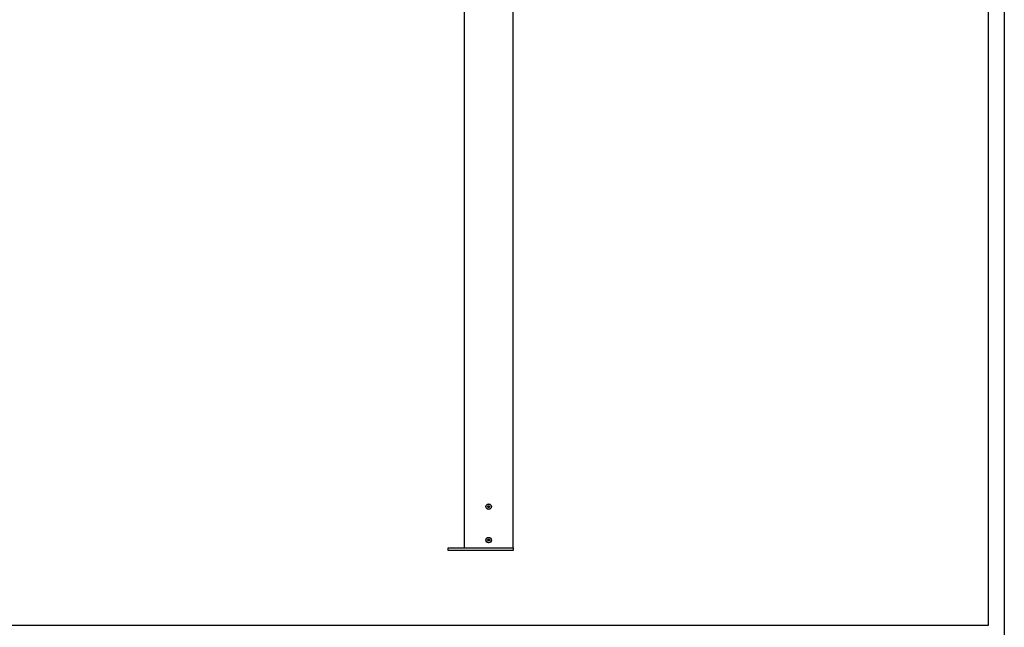
# Model space of a CAD drawing. Units: millimetres. Extents: x -29990 to 2363375, y -34668 to 3166.
# Drawn here: x -12913 to -9890, y -32793 to -30928 of the extents above; entities that cross this region are included whole.
import ezdxf

# ---------------------------------------------------------------- set-up
doc = ezdxf.new("R2010")
doc.units = ezdxf.units.MM
doc.header["$LTSCALE"] = 5
doc.layers.add('SLT_tabelka', color=20, linetype='Continuous')
doc.layers.add('system', color=120, linetype='Continuous', lineweight=25)

msp = doc.modelspace()

# ---------------------------------------------------------------- linework, layer by layer
at = {"layer": 'SLT_tabelka'}
for points in [[(-29989.8, 3165.9), (-9889.8, 3165.9), (-9889.8, -34667.7), (-29989.8, -34667.7)], [(-29939.8, -29087.2), (-9939.8, -29087.2), (-9939.8, -32787.2), (-29939.8, -32787.2)]]:
    msp.add_lwpolyline(points, close=True, dxfattribs=at)
at = {"layer": 'system'}
for p, q in [((-11548.1, -29757.1), (-11548.1, -32549.1)), ((-11398.1, -32549.1), (-11398.1, -29755.1)), ((-11476, -32422.8), (-11474.6, -32420.3)), ((-11474.6, -32425.3), (-11476, -32422.8)), ((-11475.9, -32423.7), (-11475.3, -32420.8)), ((-11473.8, -32425.6), (-11475.9, -32423.7)), ((-11475.3, -32420.8), (-11472.5, -32420)), ((-11474.6, -32420.3), (-11471.7, -32420.3)), ((-11471.7, -32425.3), (-11474.6, -32425.3)), ((-11471, -32424.7), (-11473.8, -32425.6)), ((-11472.5, -32420), (-11470.4, -32421.9)), ((-11471.7, -32420.3), (-11470.3, -32422.8)), ((-11470.3, -32422.8), (-11471.7, -32425.3)), ((-11470.4, -32421.9), (-11471, -32424.7)), ((-11476, -32525.4), (-11474.6, -32522.9)), ((-11474.6, -32527.9), (-11476, -32525.4)), ((-11475.9, -32526.3), (-11475.3, -32523.4)), ((-11473.8, -32528.2), (-11475.9, -32526.3)), ((-11475.3, -32523.4), (-11472.5, -32522.6)), ((-11474.6, -32522.9), (-11471.7, -32522.9)), ((-11471.7, -32527.9), (-11474.6, -32527.9)), ((-11471, -32527.3), (-11473.8, -32528.2)), ((-11472.5, -32522.6), (-11470.4, -32524.5)), ((-11471.7, -32522.9), (-11470.3, -32525.4)), ((-11470.3, -32525.4), (-11471.7, -32527.9)), ((-11470.4, -32524.5), (-11471, -32527.3)), ((-11598.1, -32549.1), (-11398.1, -32549.1)), ((-11598.1, -32557.1), (-11598.1, -32549.1)), ((-11398.1, -32557.1), (-11598.1, -32557.1)), ((-11546.1, -32549.1), (-11400.1, -32549.1)), ((-11398.1, -32549.1), (-11398.1, -32557.1))]:
    msp.add_line(p, q, dxfattribs=at)
for centre, radius in [((-11473.1, -32422.8), 8.4), ((-11473.1, -32422.8), 8), ((-11473.1, -32422.8), 8), ((-11473.1, -32525.4), 8.4), ((-11473.1, -32525.4), 8), ((-11473.1, -32525.4), 8)]:
    msp.add_circle(centre, radius, dxfattribs=at)

doc.saveas('drawing.dxf')
